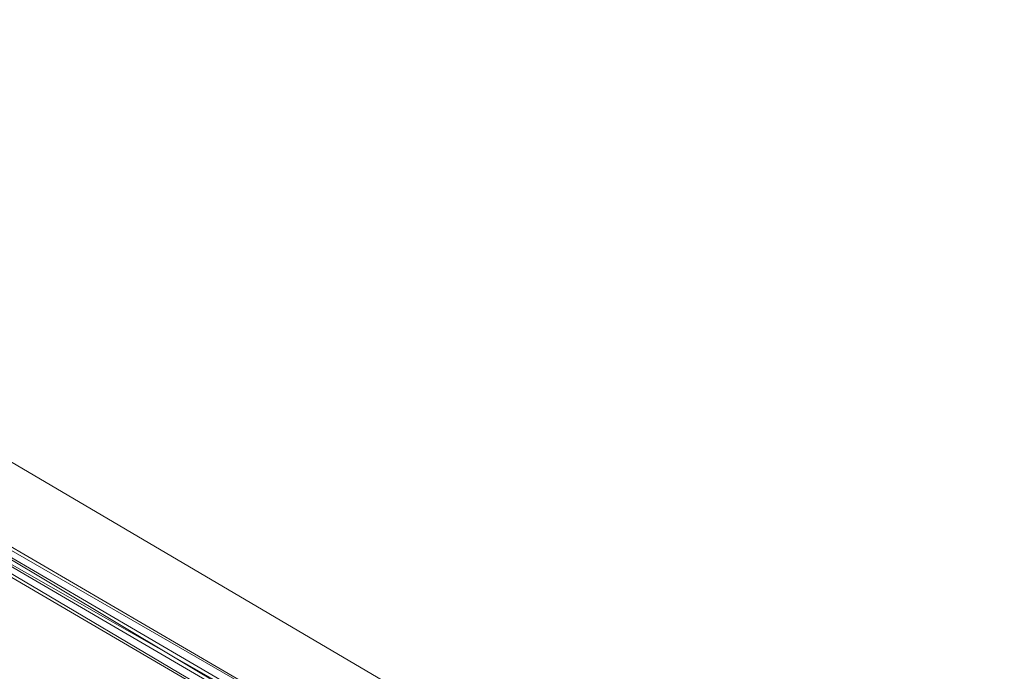
# Model space of a CAD drawing. Units: millimetres. Extents: x -7329 to 8990, y -3917 to 5036.
# Drawn here: x -3101 to -2383, y 1339 to 1815 of the extents above; entities that cross this region are included whole.
import ezdxf

# ---------------------------------------------------------------- set-up
doc = ezdxf.new("R2010")
doc.units = ezdxf.units.MM
doc.linetypes.add('K5LT32776', pattern=[0])
doc.linetypes.add('K5LT32777', pattern=[0])
doc.layers.get('0').update_dxf_attribs({"true_color": 0x5890e1})

# ---------------------------------------------------------------- blocks, each defined once
blk = doc.blocks.new('U37')
at = {"color": 33, "linetype": 'K5LT32776', "lineweight": 18, "true_color": 0xe18f57}
for p, q in [((-2761.32, 1227.91), (-3765.48, 1813.61)), ((-2766.62, 1216.66), (-3765.48, 1813.61)), ((-2761.32, 1227.91), (-3770.62, 1808.71)), ((-2766.46, 1223.01), (-3770.62, 1808.71)), ((-2766.46, 1223.01), (-3775.92, 1797.46)), ((-2771.76, 1211.76), (-3775.92, 1797.46)), ((-2771.76, 1211.76), (-3770.78, 1802.36)), ((-2766.62, 1216.66), (-3770.78, 1802.36))]:
    blk.add_line(p, q, dxfattribs=at)

msp = doc.modelspace()

# ---------------------------------------------------------------- linework, layer by layer
at = {"color": 33, "linetype": 'K5LT32777', "lineweight": 18, "true_color": 0xe18f57}
msp.add_lwpolyline([(-3656.01, 1814.58), (-2814.99, 1319.62), (-2767.14, 1273.32), (-2770.81, 1266.89), (-2769.72, 1264.95), (-2777.67, 1249.93), (-2773.09, 1246.32), (-2762.63, 1250.37), (-2751.22, 1228.75), (-2746.59, 1247.73), (-2742.95, 1249.05), (-2677.73, 1222.34), (-2422.81, 773.6), (-2439.16, 687.98), (-2449.19, 683.8), (-2453.6, 672.22), (-2454.77, 658.1), (-2423.76, 651.49), (-2382.99, 601.58), (-2403.01, -378.81)], dxfattribs=at)

# ---------------------------------------------------------------- block references
msp.add_blockref('U37', (0, 0))

doc.saveas('drawing.dxf')
